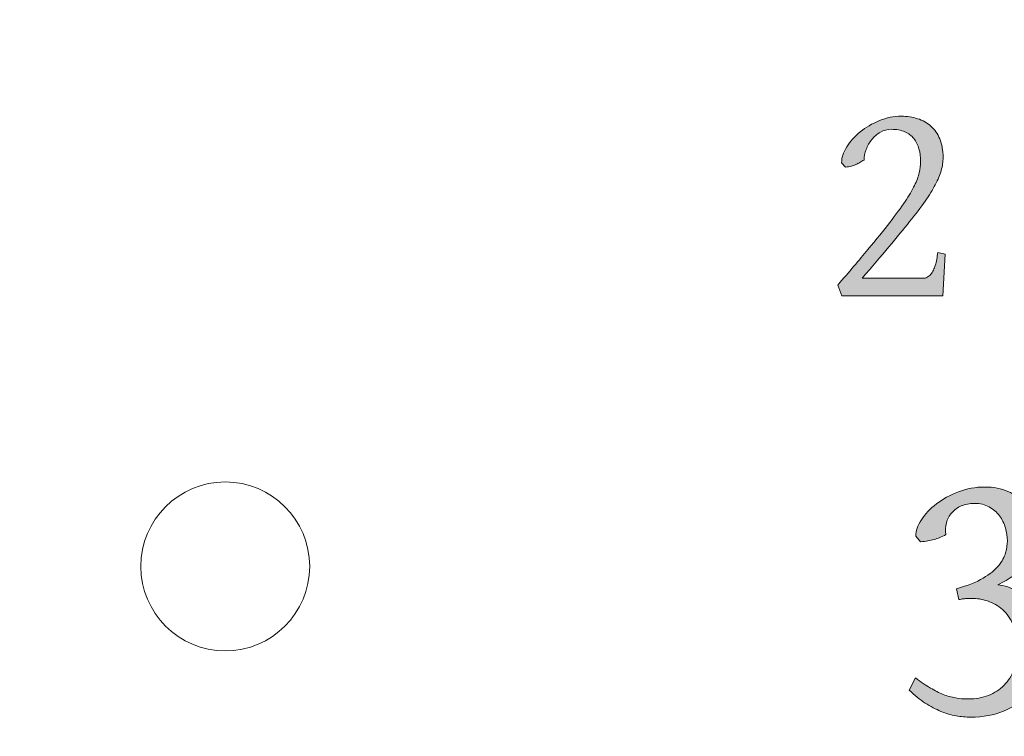
# Model space of a CAD drawing. Units: millimetres. Extents: x -111 to 353, y -599 to 0.
# Drawn here: x 53 to 100, y -123 to -89 of the extents above; entities that cross this region are included whole.
import ezdxf

# ---------------------------------------------------------------- set-up
doc = ezdxf.new("R2010")
doc.units = ezdxf.units.MM
doc.header["$MEASUREMENT"] = 0
doc.layers.add('d_U+00E9coupe 1', color=7, linetype='Continuous')
doc.layers.add('gravure', color=7, linetype='Continuous')

# ---------------------------------------------------------------- blocks, each defined once
blk = doc.blocks.new('block 50')
at = {"layer": 'gravure', "true_color": 0xffffff}
h = blk.add_hatch(color=7, dxfattribs=at)
h.dxf.hatch_style = 2
edge = h.paths.add_edge_path()
edge.add_spline(control_points=[(96.748, -102.445), (96.748, -102.445), (91.966, -102.445), (91.966, -102.445), (91.966, -102.445), (91.767, -101.936), (91.767, -101.936), (92.313, -101.302), (92.79, -100.741), (93.196, -100.254), (93.603, -99.768), (93.951, -99.337), (94.24, -98.962), (94.53, -98.588), (94.768, -98.26), (94.957, -97.977), (95.145, -97.695), (95.294, -97.442), (95.405, -97.219), (95.515, -96.996), (95.591, -96.794), (95.632, -96.613), (95.673, -96.431), (95.694, -96.254), (95.694, -96.079), (95.694, -95.868), (95.669, -95.669), (95.618, -95.483), (95.568, -95.297), (95.487, -95.135), (95.377, -94.997), (95.267, -94.859), (95.123, -94.751), (94.946, -94.673), (94.77, -94.595), (94.557, -94.556), (94.309, -94.556), (94.121, -94.556), (93.947, -94.602), (93.789, -94.694), (93.63, -94.786), (93.495, -94.902), (93.382, -95.042), (93.27, -95.182), (93.182, -95.338), (93.117, -95.51), (93.053, -95.683), (93.021, -95.849), (93.021, -96.01), (92.942, -96.051), (92.873, -96.09), (92.811, -96.127), (92.749, -96.164), (92.685, -96.197), (92.621, -96.227), (92.557, -96.257), (92.487, -96.282), (92.411, -96.303), (92.335, -96.323), (92.244, -96.338), (92.139, -96.348), (92.139, -96.348), (91.953, -96.141), (91.953, -96.141), (91.953, -95.902), (92.033, -95.653), (92.194, -95.393), (92.355, -95.134), (92.568, -94.896), (92.835, -94.68), (93.101, -94.464), (93.403, -94.286), (93.741, -94.146), (94.078, -94.006), (94.424, -93.936), (94.778, -93.936), (95.053, -93.936), (95.312, -93.975), (95.553, -94.053), (95.794, -94.131), (96.004, -94.25), (96.183, -94.408), (96.362, -94.566), (96.504, -94.769), (96.607, -95.014), (96.71, -95.26), (96.762, -95.551), (96.762, -95.886), (96.762, -96.093), (96.732, -96.299), (96.672, -96.506), (96.613, -96.713), (96.52, -96.937), (96.393, -97.178), (96.267, -97.419), (96.104, -97.682), (95.904, -97.967), (95.704, -98.252), (95.462, -98.572), (95.177, -98.928), (94.892, -99.284), (94.564, -99.682), (94.192, -100.123), (93.82, -100.564), (93.397, -101.06), (92.924, -101.612), (92.924, -101.612), (95.804, -101.612), (95.804, -101.612), (95.883, -101.612), (95.952, -101.594), (96.014, -101.56), (96.076, -101.526), (96.132, -101.48), (96.18, -101.422), (96.228, -101.365), (96.269, -101.299), (96.304, -101.226), (96.338, -101.152), (96.367, -101.077), (96.39, -100.998), (96.445, -100.819), (96.484, -100.615), (96.507, -100.385), (96.507, -100.385), (96.852, -100.468), (96.852, -100.468), (96.852, -100.468), (96.748, -102.445), (96.748, -102.445)], knot_values=[0, 0, 0, 0, 1, 1, 1, 2, 2, 2, 3, 3, 3, 4, 4, 4, 5, 5, 5, 6, 6, 6, 7, 7, 7, 8, 8, 8, 9, 9, 9, 10, 10, 10, 11, 11, 11, 12, 12, 12, 13, 13, 13, 14, 14, 14, 15, 15, 15, 16, 16, 16, 17, 17, 17, 18, 18, 18, 19, 19, 19, 20, 20, 20, 21, 21, 21, 22, 22, 22, 23, 23, 23, 24, 24, 24, 25, 25, 25, 26, 26, 26, 27, 27, 27, 28, 28, 28, 29, 29, 29, 30, 30, 30, 31, 31, 31, 32, 32, 32, 33, 33, 33, 34, 34, 34, 35, 35, 35, 36, 36, 36, 37, 37, 37, 38, 38, 38, 39, 39, 39, 40, 40, 40, 41, 41, 41, 42, 42, 42, 43, 43, 43, 43], degree=3, periodic=1)
at = {"layer": 'gravure', "lineweight": 0}
blk.add_open_spline([(96.748, -102.445), (96.748, -102.445), (91.966, -102.445), (91.966, -102.445), (91.966, -102.445), (91.767, -101.936), (91.767, -101.936), (92.313, -101.302), (92.79, -100.741), (93.196, -100.254), (93.603, -99.768), (93.951, -99.337), (94.24, -98.962), (94.53, -98.588), (94.768, -98.26), (94.957, -97.977), (95.145, -97.695), (95.294, -97.442), (95.405, -97.219), (95.515, -96.996), (95.591, -96.794), (95.632, -96.613), (95.673, -96.431), (95.694, -96.254), (95.694, -96.079), (95.694, -95.868), (95.669, -95.669), (95.618, -95.483), (95.568, -95.297), (95.487, -95.135), (95.377, -94.997), (95.267, -94.859), (95.123, -94.751), (94.946, -94.673), (94.77, -94.595), (94.557, -94.556), (94.309, -94.556), (94.121, -94.556), (93.947, -94.602), (93.789, -94.694), (93.63, -94.786), (93.495, -94.902), (93.382, -95.042), (93.27, -95.182), (93.182, -95.338), (93.117, -95.51), (93.053, -95.683), (93.021, -95.849), (93.021, -96.01), (92.942, -96.051), (92.873, -96.09), (92.811, -96.127), (92.749, -96.164), (92.685, -96.197), (92.621, -96.227), (92.557, -96.257), (92.487, -96.282), (92.411, -96.303), (92.335, -96.323), (92.244, -96.338), (92.139, -96.348), (92.139, -96.348), (91.953, -96.141), (91.953, -96.141), (91.953, -95.902), (92.033, -95.653), (92.194, -95.393), (92.355, -95.134), (92.568, -94.896), (92.835, -94.68), (93.101, -94.464), (93.403, -94.286), (93.741, -94.146), (94.078, -94.006), (94.424, -93.936), (94.778, -93.936), (95.053, -93.936), (95.312, -93.975), (95.553, -94.053), (95.794, -94.131), (96.004, -94.25), (96.183, -94.408), (96.362, -94.566), (96.504, -94.769), (96.607, -95.014), (96.71, -95.26), (96.762, -95.551), (96.762, -95.886), (96.762, -96.093), (96.732, -96.299), (96.672, -96.506), (96.613, -96.713), (96.52, -96.937), (96.393, -97.178), (96.267, -97.419), (96.104, -97.682), (95.904, -97.967), (95.704, -98.252), (95.462, -98.572), (95.177, -98.928), (94.892, -99.284), (94.564, -99.682), (94.192, -100.123), (93.82, -100.564), (93.397, -101.06), (92.924, -101.612), (92.924, -101.612), (95.804, -101.612), (95.804, -101.612), (95.883, -101.612), (95.952, -101.594), (96.014, -101.56), (96.076, -101.526), (96.132, -101.48), (96.18, -101.422), (96.228, -101.365), (96.269, -101.299), (96.304, -101.226), (96.338, -101.152), (96.367, -101.077), (96.39, -100.998), (96.445, -100.819), (96.484, -100.615), (96.507, -100.385), (96.507, -100.385), (96.852, -100.468), (96.852, -100.468), (96.852, -100.468), (96.748, -102.445), (96.748, -102.445)], degree=3, knots=[0, 0, 0, 0, 1, 1, 1, 2, 2, 2, 3, 3, 3, 4, 4, 4, 5, 5, 5, 6, 6, 6, 7, 7, 7, 8, 8, 8, 9, 9, 9, 10, 10, 10, 11, 11, 11, 12, 12, 12, 13, 13, 13, 14, 14, 14, 15, 15, 15, 16, 16, 16, 17, 17, 17, 18, 18, 18, 19, 19, 19, 20, 20, 20, 21, 21, 21, 22, 22, 22, 23, 23, 23, 24, 24, 24, 25, 25, 25, 26, 26, 26, 27, 27, 27, 28, 28, 28, 29, 29, 29, 30, 30, 30, 31, 31, 31, 32, 32, 32, 33, 33, 33, 34, 34, 34, 35, 35, 35, 36, 36, 36, 37, 37, 37, 38, 38, 38, 39, 39, 39, 40, 40, 40, 41, 41, 41, 42, 42, 42, 43, 43, 43, 43], dxfattribs=at)
blk = doc.blocks.new('block 51')
at = {"layer": 'gravure', "true_color": 0xffffff}
h = blk.add_hatch(color=7, dxfattribs=at)
h.dxf.hatch_style = 2
edge = h.paths.add_edge_path()
edge.add_spline(control_points=[(101.674, -118.85), (101.674, -119.333), (101.596, -119.789), (101.441, -120.22), (101.286, -120.65), (101.056, -121.027), (100.752, -121.348), (100.448, -121.67), (100.072, -121.924), (99.624, -122.11), (99.176, -122.297), (98.656, -122.39), (98.065, -122.39), (97.841, -122.39), (97.611, -122.37), (97.376, -122.33), (97.14, -122.289), (96.901, -122.219), (96.657, -122.119), (96.413, -122.018), (96.166, -121.886), (95.916, -121.723), (95.667, -121.559), (95.412, -121.354), (95.154, -121.107), (95.154, -121.107), (95.447, -120.53), (95.447, -120.53), (95.705, -120.725), (95.942, -120.886), (96.157, -121.012), (96.373, -121.138), (96.576, -121.24), (96.769, -121.318), (96.961, -121.395), (97.152, -121.45), (97.342, -121.481), (97.531, -121.513), (97.735, -121.529), (97.953, -121.529), (98.303, -121.529), (98.622, -121.473), (98.909, -121.361), (99.196, -121.249), (99.443, -121.09), (99.65, -120.883), (99.856, -120.676), (100.016, -120.425), (100.128, -120.129), (100.24, -119.834), (100.296, -119.502), (100.296, -119.134), (100.296, -118.704), (100.228, -118.338), (100.093, -118.036), (99.958, -117.735), (99.786, -117.489), (99.577, -117.3), (99.367, -117.11), (99.132, -116.974), (98.87, -116.891), (98.609, -116.808), (98.352, -116.766), (98.099, -116.766), (98.099, -116.766), (97.919, -116.766), (97.919, -116.766), (97.884, -116.766), (97.851, -116.769), (97.82, -116.775), (97.788, -116.78), (97.751, -116.786), (97.707, -116.792), (97.665, -116.798), (97.6, -116.809), (97.514, -116.826), (97.514, -116.826), (97.393, -116.309), (97.393, -116.309), (97.921, -116.166), (98.343, -115.999), (98.659, -115.81), (98.975, -115.62), (99.218, -115.424), (99.387, -115.22), (99.556, -115.016), (99.668, -114.812), (99.723, -114.608), (99.778, -114.405), (99.805, -114.214), (99.805, -114.036), (99.805, -113.841), (99.774, -113.638), (99.714, -113.429), (99.654, -113.219), (99.559, -113.028), (99.43, -112.856), (99.301, -112.684), (99.138, -112.543), (98.943, -112.434), (98.748, -112.325), (98.513, -112.27), (98.237, -112.27), (98.007, -112.27), (97.802, -112.31), (97.621, -112.391), (97.441, -112.471), (97.29, -112.58), (97.169, -112.718), (97.049, -112.856), (96.964, -113.014), (96.915, -113.192), (96.866, -113.37), (96.859, -113.556), (96.894, -113.751), (96.698, -113.849), (96.512, -113.925), (96.334, -113.98), (96.156, -114.034), (95.943, -114.07), (95.696, -114.087), (95.696, -114.087), (95.464, -113.82), (95.464, -113.82), (95.464, -113.579), (95.553, -113.322), (95.731, -113.05), (95.909, -112.777), (96.147, -112.526), (96.446, -112.296), (96.744, -112.066), (97.09, -111.875), (97.483, -111.723), (97.877, -111.571), (98.292, -111.495), (98.728, -111.495), (99.159, -111.495), (99.528, -111.564), (99.835, -111.702), (100.142, -111.839), (100.396, -112.022), (100.597, -112.249), (100.798, -112.475), (100.946, -112.731), (101.041, -113.015), (101.135, -113.299), (101.183, -113.588), (101.183, -113.881), (101.183, -114.099), (101.14, -114.314), (101.054, -114.527), (100.967, -114.739), (100.846, -114.943), (100.687, -115.138), (100.53, -115.333), (100.337, -115.514), (100.111, -115.681), (99.884, -115.847), (99.629, -115.994), (99.348, -116.12), (99.676, -116.16), (99.981, -116.259), (100.266, -116.417), (100.55, -116.575), (100.795, -116.776), (101.002, -117.02), (101.209, -117.264), (101.372, -117.543), (101.493, -117.855), (101.613, -118.168), (101.674, -118.5), (101.674, -118.85)], knot_values=[0, 0, 0, 0, 1, 1, 1, 2, 2, 2, 3, 3, 3, 4, 4, 4, 5, 5, 5, 6, 6, 6, 7, 7, 7, 8, 8, 8, 9, 9, 9, 10, 10, 10, 11, 11, 11, 12, 12, 12, 13, 13, 13, 14, 14, 14, 15, 15, 15, 16, 16, 16, 17, 17, 17, 18, 18, 18, 19, 19, 19, 20, 20, 20, 21, 21, 21, 22, 22, 22, 23, 23, 23, 24, 24, 24, 25, 25, 25, 26, 26, 26, 27, 27, 27, 28, 28, 28, 29, 29, 29, 30, 30, 30, 31, 31, 31, 32, 32, 32, 33, 33, 33, 34, 34, 34, 35, 35, 35, 36, 36, 36, 37, 37, 37, 38, 38, 38, 39, 39, 39, 40, 40, 40, 41, 41, 41, 42, 42, 42, 43, 43, 43, 44, 44, 44, 45, 45, 45, 46, 46, 46, 47, 47, 47, 48, 48, 48, 49, 49, 49, 50, 50, 50, 51, 51, 51, 52, 52, 52, 53, 53, 53, 54, 54, 54, 55, 55, 55, 56, 56, 56, 57, 57, 57, 57], degree=3, periodic=1)
at = {"layer": 'gravure', "lineweight": 0}
blk.add_open_spline([(101.674, -118.85), (101.674, -119.333), (101.596, -119.789), (101.441, -120.22), (101.286, -120.65), (101.056, -121.027), (100.752, -121.348), (100.448, -121.67), (100.072, -121.924), (99.624, -122.11), (99.176, -122.297), (98.656, -122.39), (98.065, -122.39), (97.841, -122.39), (97.611, -122.37), (97.376, -122.33), (97.14, -122.289), (96.901, -122.219), (96.657, -122.119), (96.413, -122.018), (96.166, -121.886), (95.916, -121.723), (95.667, -121.559), (95.412, -121.354), (95.154, -121.107), (95.154, -121.107), (95.447, -120.53), (95.447, -120.53), (95.705, -120.725), (95.942, -120.886), (96.157, -121.012), (96.373, -121.138), (96.576, -121.24), (96.769, -121.318), (96.961, -121.395), (97.152, -121.45), (97.342, -121.481), (97.531, -121.513), (97.735, -121.529), (97.953, -121.529), (98.303, -121.529), (98.622, -121.473), (98.909, -121.361), (99.196, -121.249), (99.443, -121.09), (99.65, -120.883), (99.856, -120.676), (100.016, -120.425), (100.128, -120.129), (100.24, -119.834), (100.296, -119.502), (100.296, -119.134), (100.296, -118.704), (100.228, -118.338), (100.093, -118.036), (99.958, -117.735), (99.786, -117.489), (99.577, -117.3), (99.367, -117.11), (99.132, -116.974), (98.87, -116.891), (98.609, -116.808), (98.352, -116.766), (98.099, -116.766), (98.099, -116.766), (97.919, -116.766), (97.919, -116.766), (97.884, -116.766), (97.851, -116.769), (97.82, -116.775), (97.788, -116.78), (97.751, -116.786), (97.707, -116.792), (97.665, -116.798), (97.6, -116.809), (97.514, -116.826), (97.514, -116.826), (97.393, -116.309), (97.393, -116.309), (97.921, -116.166), (98.343, -115.999), (98.659, -115.81), (98.975, -115.62), (99.218, -115.424), (99.387, -115.22), (99.556, -115.016), (99.668, -114.812), (99.723, -114.608), (99.778, -114.405), (99.805, -114.214), (99.805, -114.036), (99.805, -113.841), (99.774, -113.638), (99.714, -113.429), (99.654, -113.219), (99.559, -113.028), (99.43, -112.856), (99.301, -112.684), (99.138, -112.543), (98.943, -112.434), (98.748, -112.325), (98.513, -112.27), (98.237, -112.27), (98.007, -112.27), (97.802, -112.31), (97.621, -112.391), (97.441, -112.471), (97.29, -112.58), (97.169, -112.718), (97.049, -112.856), (96.964, -113.014), (96.915, -113.192), (96.866, -113.37), (96.859, -113.556), (96.894, -113.751), (96.698, -113.849), (96.512, -113.925), (96.334, -113.98), (96.156, -114.034), (95.943, -114.07), (95.696, -114.087), (95.696, -114.087), (95.464, -113.82), (95.464, -113.82), (95.464, -113.579), (95.553, -113.322), (95.731, -113.05), (95.909, -112.777), (96.147, -112.526), (96.446, -112.296), (96.744, -112.066), (97.09, -111.875), (97.483, -111.723), (97.877, -111.571), (98.292, -111.495), (98.728, -111.495), (99.159, -111.495), (99.528, -111.564), (99.835, -111.702), (100.142, -111.839), (100.396, -112.022), (100.597, -112.249), (100.798, -112.475), (100.946, -112.731), (101.041, -113.015), (101.135, -113.299), (101.183, -113.588), (101.183, -113.881), (101.183, -114.099), (101.14, -114.314), (101.054, -114.527), (100.967, -114.739), (100.846, -114.943), (100.687, -115.138), (100.53, -115.333), (100.337, -115.514), (100.111, -115.681), (99.884, -115.847), (99.629, -115.994), (99.348, -116.12), (99.676, -116.16), (99.981, -116.259), (100.266, -116.417), (100.55, -116.575), (100.795, -116.776), (101.002, -117.02), (101.209, -117.264), (101.372, -117.543), (101.493, -117.855), (101.613, -118.168), (101.674, -118.5), (101.674, -118.85)], degree=3, knots=[0, 0, 0, 0, 1, 1, 1, 2, 2, 2, 3, 3, 3, 4, 4, 4, 5, 5, 5, 6, 6, 6, 7, 7, 7, 8, 8, 8, 9, 9, 9, 10, 10, 10, 11, 11, 11, 12, 12, 12, 13, 13, 13, 14, 14, 14, 15, 15, 15, 16, 16, 16, 17, 17, 17, 18, 18, 18, 19, 19, 19, 20, 20, 20, 21, 21, 21, 22, 22, 22, 23, 23, 23, 24, 24, 24, 25, 25, 25, 26, 26, 26, 27, 27, 27, 28, 28, 28, 29, 29, 29, 30, 30, 30, 31, 31, 31, 32, 32, 32, 33, 33, 33, 34, 34, 34, 35, 35, 35, 36, 36, 36, 37, 37, 37, 38, 38, 38, 39, 39, 39, 40, 40, 40, 41, 41, 41, 42, 42, 42, 43, 43, 43, 44, 44, 44, 45, 45, 45, 46, 46, 46, 47, 47, 47, 48, 48, 48, 49, 49, 49, 50, 50, 50, 51, 51, 51, 52, 52, 52, 53, 53, 53, 54, 54, 54, 55, 55, 55, 56, 56, 56, 57, 57, 57, 57], dxfattribs=at)
blk = doc.blocks.new('block 219')
at = {"layer": 'd_U+00E9coupe 1', "lineweight": 0}
blk.add_open_spline([(133.671, -93.065), (118.331, -62.573), (87.891, -42.579), (53.814, -40.612), (53.331, -40.515), (53.018, -40.045), (53.115, -39.563), (53.181, -39.236), (53.424, -38.973), (53.745, -38.881), (97.782, -39.643), (136.601, -67.966), (150.767, -109.668), (155.128, -123.182), (154.117, -137.856), (147.945, -150.645), (141.972, -160.85), (132.264, -168.33), (120.873, -171.503), (120.873, -171.503), (110.244, -148.282), (110.244, -148.282), (116.176, -145.088), (121.686, -141.166), (126.646, -136.606), (137.518, -124.82), (140.285, -107.673), (133.671, -93.065)], degree=3, knots=[0, 0, 0, 0, 1, 1, 1, 2, 2, 2, 3, 3, 3, 4, 4, 4, 5, 5, 5, 6, 6, 6, 7, 7, 7, 8, 8, 8, 9, 9, 9, 9], dxfattribs=at)
blk = doc.blocks.new('block 218')
at = {"layer": 'd_U+00E9coupe 1'}
blk.add_blockref('block 219', (0, 0), dxfattribs=at)
blk = doc.blocks.new('block 230')
at = {"layer": 'd_U+00E9coupe 1', "lineweight": 0}
blk.add_open_spline([(58.757, -115.254), (58.757, -113.045), (60.548, -111.254), (62.757, -111.254), (64.966, -111.254), (66.757, -113.045), (66.757, -115.254), (66.757, -117.463), (64.966, -119.254), (62.757, -119.254), (60.548, -119.254), (58.757, -117.463), (58.757, -115.254), (58.757, -115.254), (58.757, -115.254), (58.757, -115.254)], degree=3, knots=[0, 0, 0, 0, 1, 1, 1, 2, 2, 2, 3, 3, 3, 4, 4, 4, 5, 5, 5, 5], dxfattribs=at)
blk = doc.blocks.new('block 229')
at = {"layer": 'd_U+00E9coupe 1'}
blk.add_blockref('block 230', (0, 0), dxfattribs=at)

msp = doc.modelspace()

# ---------------------------------------------------------------- block references
at = {"layer": 'd_U+00E9coupe 1'}
for name in ['block 218', 'block 229']:
    msp.add_blockref(name, (0, 0), dxfattribs=at)
at = {"layer": 'gravure'}
for name in ['block 50', 'block 51']:
    msp.add_blockref(name, (0, 0), dxfattribs=at)

doc.saveas('drawing.dxf')
